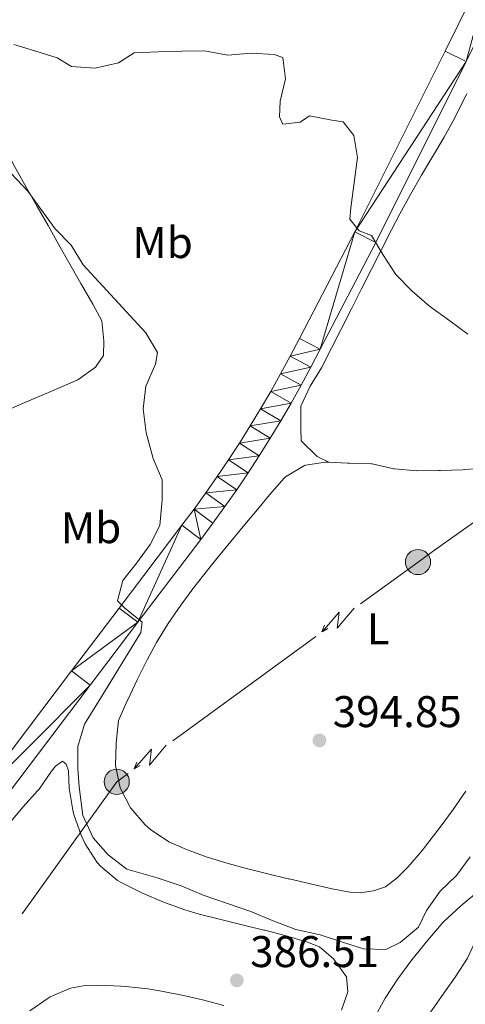
# Model space of a CAD drawing. Units: metres. Extents: x 630950 to 635461, y 708659 to 711714.
# Drawn here: x 632549 to 632650, y 710718 to 710940 of the extents above; entities that cross this region are included whole.
import ezdxf
from ezdxf.enums import TextEntityAlignment as Align

# ---------------------------------------------------------------- set-up
doc = ezdxf.new("R2010")
doc.units = ezdxf.units.M
doc.header["$MEASUREMENT"] = 0
for name, color, linetype, lineweight in [('Carátula', 7, 'Continuous', 5), ('Elementos auxiliares', 7, 'Continuous', 5), ('Entidades rústicas y varios', 7, 'Continuous', 5), ('Hidrografía', 7, 'Continuous', 5), ('Líneas de conducción', 7, 'Continuous', 5), ('Relieve y altimetría', 7, 'Continuous', 5), ('Textos de rotulación', 7, 'Continuous', 5), ('Viales y ferrocarril', 7, 'Continuous', 5)]:
    doc.layers.add(name, color=color, linetype=linetype, lineweight=lineweight)
doc.styles.add('Style-arial', font='arial.shx', dxfattribs={"bigfont": 'arialbig.shx'})
doc.styles.add('Style-Arial Narrow', font='txt')

# ---------------------------------------------------------------- blocks, each defined once
blk = doc.blocks.new('5PELE')
at = {"layer": 'Líneas de conducción', "linetype": 'Continuous', "lineweight": 5}
h = blk.add_hatch(color=9, dxfattribs=at)
edge = h.paths.add_edge_path()
edge.add_arc((-0.0001999998930841684, 0), 2.85, 0, 360)
at = {"layer": 'Líneas de conducción', "color": 252, "linetype": 'Continuous', "lineweight": 5}
blk.add_circle((-0.0001999998930841684, 0), 2.85, dxfattribs=at)
blk = doc.blocks.new('5PATER')
at = {"layer": 'Relieve y altimetría', "linetype": 'Continuous', "lineweight": 5}
h = blk.add_hatch(color=250, dxfattribs=at)
edge = h.paths.add_edge_path()
edge.add_ellipse((0, 0), major_axis=(-1.095731442945027, -1.110710700472634), ratio=0.9994222409660319, start_angle=0, end_angle=360)

msp = doc.modelspace()

# ---------------------------------------------------------------- linework, layer by layer
at = {"layer": 'Carátula', "color": 7, "linetype": 'Continuous', "lineweight": 5}
msp.add_3dface([(631006.5900000001, 708658.8200000001), (635460.77, 708744.29), (635403.79, 711713.76), (630949.6100000001, 711628.28)], dxfattribs=at)
at = {"layer": 'Elementos auxiliares', "color": 250, "linetype": 'Continuous', "lineweight": 5}
msp.add_3dface([(631872.3, 709069.3600000001), (631828.47, 711382.7), (635250.02, 711448.4199999999), (635294.99, 709135.04)], dxfattribs=at)
at = {"layer": 'Entidades rústicas y varios', "color": 92, "linetype": 'Continuous', "lineweight": 5}
for points in [[(632532.05, 710941.47, 391.08), (632534.77, 710937.3, 391.02), (632536.3800000001, 710933.26, 390.89), (632538.04, 710928.53, 390.71), (632539.5900000001, 710923.78, 390.51), (632541.1699999999, 710919.96, 390.35), (632543.3999999999, 710915.49, 390.13), (632545.6799999999, 710911.05, 389.89), (632548.03, 710906.6400000001, 389.65), (632550.5, 710902.19, 389.44), (632552.96, 710897.8400000001, 389.28), (632555.4299999999, 710893.49, 389.19), (632557.8999999999, 710889.1499999999, 389.15), (632560.3700000001, 710884.8, 389.17), (632562.8400000001, 710880.45, 389.25), (632563.0900000001, 710880.02, 389.25), (632565.55, 710875.73, 389.35), (632567.6000000001, 710871.99, 389.44), (632568.04, 710867.45, 389.53)], [(632618.8600000001, 710840.0800000001, 394.63), (632616.21, 710841.3900000001, 394.72), (632612.6100000001, 710844.9099999999, 394.63), (632612.5900000001, 710845.06, 394.63), (632612.55, 710847.52, 394.63), (632612.51, 710852.52, 394.63), (632612.55, 710852.71, 394.63), (632614.6300000001, 710857.23, 394.65), (632617.22, 710861.3500000001, 394.72), (632619.49, 710865.8, 394.79), (632621.74, 710870.26, 394.87), (632623.99, 710874.73, 394.96), (632626.23, 710879.19, 395.05), (632628.49, 710883.6599999999, 395.14), (632630.75, 710888.1200000001, 395.24), (632633.04, 710892.56, 395.35), (632634.9099999999, 710896.1599999999, 395.45), (632637.31, 710900.54, 395.57), (632639.8300000001, 710904.8600000001, 395.69), (632642.3899999999, 710909.1599999999, 395.81), (632644.9199999999, 710913.47, 395.94), (632647.3200000001, 710917.8500000001, 396.06), (632647.8, 710918.78, 396.08), (632650.02, 710923.26, 396.21)], [(632568.04, 710867.45, 389.53), (632567.9199999999, 710864.1699999999, 389.35), (632566.1399999999, 710861.5, 389.07), (632562.19, 710858.7, 388.89), (632557.6000000001, 710856.72, 388.69), (632553.01, 710854.75, 388.49), (632549.6300000001, 710853.29, 388.34)], [(632549.6300000001, 710853.29, 388.34), (632545.05, 710851.28, 388.17)], [(632649.8200000001, 710765.75, 394.99), (632646.95, 710761.6499999999, 394.97), (632644, 710757.6300000001, 394.93), (632640.96, 710753.6499999999, 394.9), (632640.04, 710752.46, 394.9), (632636.79, 710748.6799999999, 395), (632634.3300000001, 710746.1699999999, 395.08), (632631.6300000001, 710744.21, 395.08), (632628.9199999999, 710743.26, 394.99), (632625.9199999999, 710742.8400000001, 394.99), (632623.6399999999, 710742.98, 394.99), (632619.6200000001, 710743.73, 394.99), (632614.74, 710744.8300000001, 394.99), (632609.8700000001, 710745.96, 394.99), (632609.6599999999, 710746.01, 394.99), (632604.8, 710747.19, 394.93), (632599.96, 710748.4199999999, 394.8), (632596.1200000001, 710749.4099999999, 394.72), (632591.3500000001, 710750.8500000001, 394.66), (632586.6799999999, 710752.6200000001, 394.6), (632582.74, 710754.3700000001, 394.54), (632578.5900000001, 710757.1300000001, 394.41), (632577.3999999999, 710758.19, 394.35), (632574.1100000001, 710761.95, 394.18), (632574.05, 710762.04, 394.17), (632571.7, 710766.55, 393.99), (632570.7, 710771.54, 393.9), (632570.78, 710776.54, 393.81), (632570.79, 710776.73, 393.81), (632571.3400000001, 710781.75, 393.81), (632573.3800000001, 710786.31, 393.81), (632573.44, 710786.4299999999, 393.81), (632575.5900000001, 710790.95, 393.9), (632577.8, 710795.4299999999, 394.08), (632579.95, 710799.3800000001, 394.17), (632582.5900000001, 710803.6400000001, 394.19), (632585.4199999999, 710807.77, 394.21), (632588.3999999999, 710811.78, 394.23), (632591.48, 710815.72, 394.25), (632593.54, 710818.29, 394.26), (632596.71, 710822.1599999999, 394.29), (632599.8999999999, 710826.01, 394.31), (632603.1000000001, 710829.8500000001, 394.34), (632605.49, 710832.7, 394.35), (632608.78, 710836.46, 394.25), (632609.06, 710836.77, 394.26), (632613.3500000001, 710839.3300000001, 394.44), (632613.56, 710839.3999999999, 394.44), (632618.1000000001, 710840.1100000001, 394.63), (632618.8600000001, 710840.0800000001, 394.67)], [(632618.8600000001, 710840.0800000001, 394.67), (632623.0900000001, 710839.8600000001, 394.9), (632623.48, 710839.8400000001, 394.9), (632628.48, 710839.6699999999, 394.9), (632628.6699999999, 710839.6599999999, 394.9), (632633.56, 710838.5900000001, 394.9), (632633.7, 710838.5700000001, 394.9), (632638.71, 710838.1100000001, 395.17), (632643.71, 710838.19, 395.26), (632644.0800000001, 710838.2, 395.26), (632649.0800000001, 710838.3800000001, 395.26), (632649.45, 710838.3900000001, 395.26), (632654.44, 710838.71, 395.26)], [(632546.6200000001, 710758.46, 387.07), (632549.77, 710762.24, 388.13), (632553.0700000001, 710765.8400000001, 389.12), (632553.3999999999, 710766.23, 389.16), (632556.1699999999, 710770.28, 389.46), (632557.1399999999, 710771.3999999999, 389.53), (632558.6599999999, 710772.52, 389.62), (632559.49, 710771.8900000001, 389.53), (632560.0700000001, 710770.3600000001, 389.44), (632560.23, 710766.44, 389.07), (632561.02, 710761.52, 388.76), (632561.24, 710760.54, 388.71), (632562.8899999999, 710755.8400000001, 388.59), (632563.8200000001, 710753.8500000001, 388.53), (632566.52, 710749.6699999999, 388.12), (632567.27, 710748.81, 388.07), (632571.1300000001, 710745.6200000001, 388.16), (632572.26, 710744.99, 388.16), (632576.8, 710742.77, 388.12), (632581.3899999999, 710740.78, 388.08), (632586.0700000001, 710739.0700000001, 388.03), (632589.5900000001, 710738.01, 387.98)], [(632589.5900000001, 710738.01, 387.98), (632594.44, 710736.78, 387.89), (632599.3, 710735.6200000001, 387.78), (632604.1499999999, 710734.4199999999, 387.71), (632604.3999999999, 710734.3600000001, 387.71), (632609.23, 710733.1000000001, 387.73), (632614.01, 710731.6699999999, 387.78), (632616.76, 710730.6599999999, 387.8), (632619.8999999999, 710727.8900000001, 387.8), (632622.8800000001, 710723.8500000001, 387.62), (632623.1300000001, 710720.48, 387.62), (632621.74, 710716.3600000001, 387.44)], [(632595.1399999999, 710717.3500000001, 387.25), (632590.31, 710718.6300000001, 387.22), (632586, 710719.6499999999, 387.16), (632581.0900000001, 710720.6300000001, 387.03), (632577.96, 710721.1400000001, 386.89), (632573.01, 710721.6799999999, 386.35), (632571.8500000001, 710721.77, 386.25), (632566.8500000001, 710721.95, 386.23), (632563.8300000001, 710721.8999999999, 386.16), (632560.48, 710721.29, 385.89), (632555.8999999999, 710719.31, 385.55), (632555.4199999999, 710719.02, 385.52), (632551.28, 710716.1599999999, 385.44)]]:
    msp.add_polyline3d(points, dxfattribs=at)
at = {"layer": 'Líneas de conducción', "color": 6, "linetype": 'Continuous', "lineweight": 5}
for p, q in [((632658.5079978502, 710831.4045767083, 395.057616381681), (632642.2165244077, 710819.8033746541, 395.0596080043513)), ((632615.9292892951, 710800.6985800196, 394.6158141468622), (632599.7683382838, 710788.9203402712, 394.304798342175)), ((632599.7683382838, 710788.9203402712, 394.304798342175), (632583.6073872724, 710777.1421005228, 393.9937825374877)), ((632561.1730110908, 710754.2788609611, 392.3983766712769), (632549.5618596035, 710738.0739464473, 390.7915453981273))]:
    msp.add_line(p, q, dxfattribs=at)
at = {"layer": 'Líneas de conducción', "color": 6, "linetype": 'Continuous', "lineweight": 5, "extrusion": (0.4746682559314766, -0.6664740671334412, 0.5748933506743488), "elevation": -173220.6706660727, "flags": 128}
msp.add_lwpolyline([(927666.7399254334, 122188.9600606566), (927662.8034805255, 122188.9605397352), (927646.7428268567, 122188.6552447956)], dxfattribs=at)
at = {"layer": 'Líneas de conducción', "color": 6, "linetype": 'Continuous', "lineweight": 5, "extrusion": (-0.9960509882305895, -0.06600193665039022, 0.05938158976706645), "flags": 128}
for points, elevation in [([(-667423.4205197461, 40731.64437790598), (-667419.1752282579, 40662.64762322544), (-667422.7298445862, 40674.61874797456), (-667418.5729459149, 40604.42483161492)], -677013.7797598807), ([(-667395.3752124244, 40728.1944085736), (-667391.1299209362, 40659.19765389306), (-667394.6845372645, 40671.16877864218), (-667390.5276385932, 40600.97486228254)], -676969.5326306084)]:
    msp.add_lwpolyline(points, dxfattribs=dict(at, elevation=elevation))
at = {"layer": 'Líneas de conducción', "color": 6, "linetype": 'Continuous', "lineweight": 5, "extrusion": (-0.3686620602009135, -0.9291973779416687, 0.02608674365929604), "flags": 128}
for points, elevation in [([(325891.6308766671, 23779.08397119367), (325891.6308766669, 23716.16255796676)], -893686.8028622842), ([(325863.6007141951, 23777.11001203459), (325863.6007141949, 23714.18859880768)], -893642.4557825942)]:
    msp.add_lwpolyline(points, dxfattribs=dict(at, elevation=elevation))
at = {"layer": 'Líneas de conducción', "color": 6, "linetype": 'Continuous', "lineweight": 5, "extrusion": (-0.8736636346066989, -0.4863826813078252, 0.01198919887326962), "flags": 128}
for points, elevation in [([(-313330.0460396882, 11229.66572769478), (-313330.0460396881, 11102.66155038523)], -898412.456485997), ([(-313323.6673219413, 11228.22467677436), (-313323.6673219413, 11101.22049946481)], -898360.3653607243)]:
    msp.add_lwpolyline(points, dxfattribs=dict(at, elevation=elevation))
at = {"layer": 'Líneas de conducción', "color": 6, "linetype": 'Continuous', "lineweight": 5, "extrusion": (0.1085956973494735, -0.1748450020775605, 0.9785888818935558), "elevation": -55194.41497605579, "flags": 128}
msp.add_lwpolyline([(912372.8657600584, 264333.8951245993), (912369.6983024785, 264333.6551258841), (912354.2094301265, 264327.0882588426)], dxfattribs=at)
at = {"layer": 'Relieve y altimetría', "color": 30, "linetype": 'Continuous', "lineweight": 5, "flags": 128}
for points, elevation in [([(632495.77, 710943.47), (632499.03, 710938.98), (632502.75, 710934.5800000001), (632507.0900000001, 710931.29), (632511.4199999999, 710928), (632515.1399999999, 710923.78), (632518.04, 710919.1000000001), (632521.5800000001, 710914.98), (632525.8999999999, 710912.23), (632529.3700000001, 710912.1100000001), (632534.3999999999, 710910.56), (632539.26, 710908.73), (632544.3800000001, 710907.6400000001), (632547.06, 710905.23), (632550.8600000001, 710901.29), (632554.03, 710896.8800000001), (632557.02, 710892.75), (632560.6300000001, 710889.0800000001), (632563.3500000001, 710884.6699999999), (632577.55, 710869.26), (632580.1799999999, 710864.8400000001), (632579.6799999999, 710862.2)], 390), ([(632650.25, 710869), (632646.2, 710872.02), (632641.5900000001, 710875.31), (632637.7, 710878.7), (632633.99, 710882.46), (632631.0900000001, 710886.96), (632628.47, 710891.28), (632625.72, 710892.3300000001), (632623.5800000001, 710894.9299999999), (632623.81, 710897.48), (632625.3300000001, 710908.8900000001), (632624.52, 710913.8800000001), (632622.1000000001, 710916.9299999999), (632619.54, 710917.3400000001), (632614.52, 710918.26), (632612.3600000001, 710916.8500000001), (632608.45, 710916.4199999999), (632607.69, 710918.04), (632607.8999999999, 710921.6000000001), (632609.0900000001, 710926.6300000001), (632608.46, 710931.44), (632606.53, 710932.1400000001), (632601.3400000001, 710932.4099999999), (632596.0700000001, 710931.95), (632590.77, 710932.95), (632585.6699999999, 710932.8600000001), (632580.3, 710932.77), (632574.8500000001, 710932.49), (632571.3400000001, 710930.24), (632566.0800000001, 710929.06), (632560.7, 710929.4199999999), (632557.48, 710931.3600000001), (632552.6300000001, 710932.9199999999), (632547.6799999999, 710934.3800000001)], 395), ([(632579.6799999999, 710862.2), (632577.49, 710857.24), (632576.94, 710852.1300000001), (632577.5900000001, 710846.6799999999), (632579.1499999999, 710840.8800000001), (632581.23, 710836.0900000001), (632581.22, 710831.54), (632580.69, 710825.8), (632578.49, 710821.48), (632575.46, 710817.3300000001), (632572.3500000001, 710813.3600000001), (632571.1499999999, 710808.79), (632572.73, 710807.1799999999), (632576.7, 710803.97), (632576.3800000001, 710801.6000000001), (632567, 710786.23), (632563.6300000001, 710780.8900000001), (632562.1799999999, 710775.8500000001), (632562.1699999999, 710770.8500000001), (632562.4299999999, 710766.75), (632563.27, 710760.31), (632565.6300000001, 710755.25), (632568.98, 710751.3900000001), (632573.22, 710748.19), (632580.0900000001, 710746.22), (632585.49, 710744.3999999999), (632590.44, 710742.3), (632595.76, 710740.49), (632601.25, 710738.5800000001), (632606.3, 710736.48), (632611.4299999999, 710734.5700000001), (632616.9099999999, 710733.3), (632621.76, 710731.75), (632626.71, 710730.2), (632631.72, 710730.01), (632634.97, 710731.6200000001), (632639.0900000001, 710735.06), (632640.94, 710738.8200000001), (632644.05, 710743.1599999999), (632647.72, 710746.77), (632650.8300000001, 710750.9199999999)], 390), ([(632641.1300000001, 710714.9099999999), (632644.3300000001, 710719.4199999999), (632647.44, 710723.76), (632650.19, 710728.0800000001), (632652.29, 710732.6699999999), (632654.3899999999, 710737.26), (632657.77, 710741.8700000001), (632661.3500000001, 710745.76), (632665.28, 710749.9299999999), (632668.8500000001, 710754), (632671.6000000001, 710758.23), (632674.1499999999, 710763.01), (632676.6200000001, 710767.6100000001), (632679.8200000001, 710771.8500000001), (632683.8500000001, 710775.75), (632687.69, 710779.73), (632690.1599999999, 710784.51), (632691.6200000001, 710789.54), (632693.8999999999, 710794.1300000001), (632696.01, 710798.81), (632697.29, 710803.6599999999), (632700.05, 710806.98), (632703.54, 710810.6000000001)], 380), ([(632629.04, 710714.3600000001), (632631.5900000001, 710719.05), (632634.4299999999, 710723.3700000001), (632637.6300000001, 710727.71), (632641.2, 710732.1400000001), (632644.6699999999, 710736.21), (632648.71, 710739.9199999999), (632652.6499999999, 710743.1799999999)], 385)]:
    msp.add_lwpolyline(points, dxfattribs=dict(at, elevation=elevation))
at = {"layer": 'Viales y ferrocarril', "color": 250, "linetype": 'Continuous', "lineweight": 15}
for points in [[(632669.72, 710984.05, 397.17), (632669.1699999999, 710983.1100000001, 397.2), (632667.6000000001, 710979.8800000001, 397.29), (632656.94, 710956.8900000001, 397.06), (632645.1200000001, 710932.9199999999, 396.7), (632624.72, 710892.0900000001, 395.42), (632612.22, 710868.02, 394.74), (632610.1200000001, 710863.99, 394.46), (632607.96, 710860, 394.18), (632605.74, 710856.05, 393.91), (632603.45, 710852.1300000001, 393.64), (632601.1000000001, 710848.25, 393.38), (632598.69, 710844.3999999999, 393.13), (632596.21, 710840.6000000001, 392.88), (632593.6699999999, 710836.8400000001, 392.64), (632591.0700000001, 710833.1200000001, 392.41), (632588.4099999999, 710829.44, 392.18), (632585.69, 710825.81, 391.97), (632571.5, 710807.1200000001, 390.65), (632560.74, 710792.96, 389.42), (632537.29, 710762.05, 386.69), (632527.6200000001, 710749.3, 386.09)], [(632661.73, 710954.6000000001, 397.06), (632649.8800000001, 710930.56, 396.7), (632629.45, 710889.6799999999, 395.42), (632616.9299999999, 710865.5700000001, 394.74), (632614.81, 710861.5, 394.46), (632612.6100000001, 710857.44, 394.18), (632610.3500000001, 710853.4099999999, 393.91), (632608.01, 710849.4199999999, 393.64), (632605.6200000001, 710845.47, 393.38), (632603.1599999999, 710841.54, 393.13), (632600.6300000001, 710837.6599999999, 392.88), (632598.05, 710833.8300000001, 392.64), (632595.3999999999, 710830.04, 392.41), (632592.69, 710826.29, 392.18), (632589.9299999999, 710822.6100000001, 391.97), (632575.73, 710803.9099999999, 390.65), (632564.97, 710789.75, 389.42), (632541.52, 710758.8400000001, 386.69), (632512.05, 710719.96, 384.87), (632480.4099999999, 710677.47, 384.32)]]:
    msp.add_polyline3d(points, dxfattribs=at)

# ---------------------------------------------------------------- block references
at = {"layer": 'Líneas de conducción', "color": 252, "linetype": 'Continuous', "lineweight": 5}
for p in [(632639.01, 710817.52, 395.06), (632570.94, 710767.9099999999, 393.75)]:
    msp.add_blockref('5PELE', p, dxfattribs=at)
at = {"layer": 'Relieve y altimetría', "color": 250, "linetype": 'Continuous', "lineweight": 5}
for p in [(632616.75, 710777.24, 394.85), (632598.0800000001, 710723.05, 386.51)]:
    msp.add_blockref('5PATER', p, dxfattribs=at)

# ---------------------------------------------------------------- texts
at = {"layer": 'Entidades rústicas y varios', "color": 92, "linetype": 'Continuous', "lineweight": 5, "style": 'Style-Arial Narrow'}
for s, p in [('Mb', (632581.304875968, 710889.66001, 391.28)), ('Mb', (632565.1448759681, 710825.2800100001, 389.04)), ('L', (632630.0131652174, 710802.47001, 394.98))]:
    msp.add_text(s, height=7.000020000000001, dxfattribs=at).set_placement(p, align=Align.MIDDLE_CENTER)
at = {"layer": 'Textos de rotulación', "color": 250, "linetype": 'Continuous', "lineweight": 5, "style": 'Style-arial'}
for s, p in [('394.85', (632619.75, 710780.24, 394.85)), ('386.51', (632601.0800000001, 710726.05, 386.51))]:
    msp.add_text(s, height=7.000020000000001, dxfattribs=at).set_placement(p)

# ---------------------------------------------------------------- meshes
at = {"layer": 'Hidrografía', "color": 154, "linetype": 'Continuous', "lineweight": 15}
mesh = msp.add_polyface(dxfattribs=at)
corners = [(632692.2699999998, 710759.8800000001, 371.4199999999994), (632748.51, 710730.52, 371.0000000000005), (632738.0600000003, 710713.47, 371.1900000000011), (632686.24, 710751.9000000001, 371.4300000000004), (632680.3999999997, 710743.78, 371.4399999999995), (632734.5100000002, 710708.0500000003, 371.2300000000001), (632731.6000000001, 710704.0700000001, 371.2499999999998), (632677.5699999998, 710739.6599999999, 371.4399999999997), (632728.5900000003, 710700.1800000002, 371.2600000000007), (632672.0900000001, 710731.28, 371.4400000000007), (632722.44, 710692.48, 371.2700000000003), (632666.7099999997, 710722.4399999997, 371.4100000000003), (632719.4099999999, 710688.5500000003, 371.2700000000006), (632716.48, 710684.5000000002, 371.2600000000009), (632664.19, 710718.1200000001, 371.3900000000004), (632713.6900000002, 710680.2700000003, 371.26), (632659.3, 710709.3999999999, 371.3400000000008), (632711.1000000003, 710675.8, 371.2500000000008), (632654.5700000001, 710700.5900000001, 371.2800000000005), (632709.1100000001, 710671.8200000003, 371.2499999999997), (632647.71, 710687.2600000002, 371.2499999999998), (632707.6400000004, 710666.9000000001, 371.2400000000014), (632707.29, 710661.9100000001, 371.2200000000006), (632639.9100000001, 710671.5400000003, 371.3100000000001), (632707.6499999999, 710650.3600000003, 371.1800000000015), (632633.0700000001, 710657.3500000003, 371.3399999999997), (632707.9199999999, 710641.3400000003, 371.02), (632628.9200000002, 710648.24, 371.3400000000005), (632708.0499999998, 710631.3300000001, 370.2400000000002), (632629.8299999998, 710604.9400000002, 371.48), (632622.8300000001, 710634.53, 371.3400000000003), (632624.75, 710610.6500000001, 371.4300000000002), (632632.7, 710600.8000000003, 371.5500000000004), (632708.3200000003, 710626.3500000001, 369.940000000001), (632618.7100000002, 710625.4300000002, 371.340000000001), (632620.9399999997, 710613.8700000003, 371.4300000000001), (632617.6699999997, 710617.3, 371.43), (632708.9099999999, 710621.3800000004, 369.6700000000002), (632616.7699999998, 710619.1100000003, 371.4300000000003), (632616.6300000001, 710622.1600000001, 371.3400000000006), (632618.0499999998, 710616.5400000003, 371.4299999999994), (632708.96, 710621.01, 369.6500000000005), (632634.4299999999, 710596.1699999999, 371.6099999999993), (632710.3300000001, 710616.21, 369.4799999999992), (632710.6100000001, 710615.49, 369.4700000000007), (632638.8699999999, 710579.7900000003, 370.4599999999994), (632715.1499999999, 710603.01, 369.4700000000004), (632713.02, 710611.0800000001, 369.4700000000008), (632714, 710608.6699999997, 369.4700000000004), (632640.9399999997, 710575.2499999998, 370.1500000000002), (632716.1699999999, 710597.0099999998, 369.3799999999999), (632634.6100000001, 710593.6200000003, 371.6100000000009), (632637.5800000001, 710582.4300000002, 370.7000000000007), (632635.7900000003, 710587.0700000001, 371.1900000000007), (632635.2400000002, 710589.0800000001, 371.3800000000007), (632716.23, 710592.0200000003, 369.3200000000004), (632715.9099999999, 710588.5000000002, 369.2899999999998)]
mesh.append_faces([[corners[k] for k in face] for face in [(34, 38, 39), (36, 35, 40), (46, 47, 48), (51, 53, 54)]], dxfattribs={"vtx0": -1, "color": 154})
mesh.append_faces([[corners[k] for k in face] for face in [(0, 2, 3), (3, 2, 4), (4, 6, 7), (7, 8, 9), (9, 10, 11), (11, 13, 14), (14, 15, 16), (16, 17, 18), (18, 19, 20), (20, 22, 23), (23, 24, 25), (25, 26, 27), (27, 29, 30), (29, 28, 32), (38, 34, 36), (32, 41, 42), (45, 46, 49), (42, 45, 51), (52, 51, 45)]], dxfattribs={"vtx0": -1, "vtx1": -1, "color": 154})
mesh.append_faces([[corners[k] for k in face] for face in [(27, 28, 29), (34, 35, 36), (42, 44, 45), (45, 44, 46)]], dxfattribs={"vtx0": -1, "vtx1": -1, "vtx2": -1, "color": 154})
mesh.append_faces([[corners[k] for k in face] for face in [(0, 1, 2), (4, 2, 5), (4, 5, 6), (7, 6, 8), (9, 8, 10), (11, 10, 12), (11, 12, 13), (14, 13, 15), (16, 15, 17), (18, 17, 19), (20, 19, 21), (20, 21, 22), (23, 22, 24), (25, 24, 26), (27, 26, 28), (30, 29, 31), (32, 28, 33), (31, 34, 30), (34, 31, 35), (32, 33, 37), (32, 37, 41), (42, 41, 43), (42, 43, 44), (46, 44, 47), (49, 46, 50), (51, 52, 53), (49, 50, 55), (49, 55, 56)]], dxfattribs={"vtx0": -1, "vtx2": -1, "color": 154})
at = {"layer": 'Viales y ferrocarril', "color": 20, "linetype": 'Continuous', "lineweight": 5}
mesh = msp.add_polyface(dxfattribs=at)
corners = [(632686.4200000002, 710994.5800000001, 396.6299999999954), (632683.4300000002, 710998.97, 396.6299999999921), (632686.4700000002, 711000.8599999999, 396.5399999999913), (632680.55, 710996.8300000001, 396.7300000000001), (632689.1000000003, 710996.2399999998, 396.539999999993), (632683.8800000004, 710992.69, 396.7299999999982), (632691.9099999999, 710997.6999999997, 396.4499999999937), (632681.4900000002, 710990.6099999999, 396.8199999999926), (632689.6600000001, 711002.51, 396.4499999999969), (632677.8400000003, 710994.4699999997, 396.8199999999928), (632694.8200000003, 710998.9199999999, 396.3699999999981), (632692.9700000002, 711003.8999999999, 396.3699999999982), (632697.7700000003, 710999.8800000001, 396.289999999998), (632675.3400000001, 710991.8999999999, 396.9099999999996), (632679.2900000003, 710988.3500000001, 396.9099999999984), (632677.27, 710985.9199999999, 397.0099999999975), (632673.0500000003, 710989.1400000001, 397.009999999997), (632672.2300000002, 710987.97, 397.089999999999), (632675.46, 710983.3200000001, 397.099999999997), (632670.99, 710986.2, 397.0999999999991), (632669.7200000002, 710984.0500000003, 397.0900000000036), (632673.8500000001, 710980.6000000001, 397.2000000000007), (632669.1700000002, 710983.1099999999, 397.1999999999952), (632667.6000000001, 710979.8800000001, 397.2899999999978), (632672.4000000001, 710977.6000000001, 397.2899999999988), (632656.9400000002, 710956.8900000001, 397.0599999999949), (632661.7300000002, 710954.5999999999, 397.0599999999943), (632649.8800000004, 710930.56, 396.6999999999963), (632645.1200000003, 710932.9199999999, 396.6999999999962), (632624.7200000004, 710892.0899999999, 395.419999999994), (632629.4500000002, 710889.6799999997, 395.4199999999957), (632616.9300000002, 710865.5700000001, 394.7399999999976), (632612.22, 710868.02, 394.7399999999981), (632610.1200000003, 710863.99, 394.4599999999946), (632614.8100000003, 710861.4999999998, 394.459999999993), (632607.9600000002, 710859.9999999998, 394.1799999999926), (632612.6100000006, 710857.44, 394.179999999996), (632605.7400000002, 710856.05, 393.9099999999978), (632610.3500000003, 710853.4099999999, 393.9099999999989), (632603.4500000002, 710852.1299999999, 393.6399999999948), (632608.01, 710849.4199999997, 393.6399999999943), (632601.1000000001, 710848.25, 393.379999999997), (632605.6200000003, 710845.47, 393.3799999999961), (632598.69, 710844.3999999997, 393.1299999999975), (632603.1600000001, 710841.5399999998, 393.1299999999964), (632596.2100000002, 710840.6000000003, 392.8800000000012), (632600.6300000006, 710837.6599999999, 392.8799999999966), (632593.6700000002, 710836.8400000001, 392.640000000001), (632598.0500000003, 710833.8300000003, 392.6399999999983)]
mesh.append_faces([[corners[k] for k in face] for face in [(1, 0, 3), (0, 2, 4), (4, 2, 6), (3, 7, 9), (6, 8, 10), (10, 11, 12), (11, 10, 8), (16, 15, 17), (17, 18, 19), (19, 18, 20), (20, 21, 22), (22, 21, 23), (23, 24, 25), (25, 27, 28), (28, 27, 29), (29, 31, 32), (32, 31, 33), (33, 34, 35), (35, 36, 37), (37, 38, 39), (39, 40, 41), (41, 42, 43), (43, 44, 45)]], dxfattribs={"vtx0": -1, "vtx1": -1, "color": 20})
mesh.append_faces([[corners[k] for k in face] for face in [(0, 1, 2), (3, 0, 5), (3, 5, 7), (6, 2, 8), (7, 13, 9), (13, 7, 14), (13, 14, 15), (15, 16, 13), (17, 15, 18), (20, 18, 21), (23, 21, 24), (25, 24, 26), (25, 26, 27), (29, 27, 30), (29, 30, 31), (33, 31, 34), (35, 34, 36), (37, 36, 38), (39, 38, 40), (41, 40, 42), (43, 42, 44), (45, 44, 46), (47, 46, 48)]], dxfattribs={"vtx0": -1, "vtx2": -1, "color": 20})
mesh = msp.add_polyface(dxfattribs=at)
corners = [(632596.2100000002, 710840.6000000003, 392.8800000000012), (632600.6300000006, 710837.6599999999, 392.8799999999966), (632593.6700000002, 710836.8400000001, 392.640000000001), (632598.0500000003, 710833.8300000003, 392.6399999999983), (632591.0700000005, 710833.1200000001, 392.4099999999943), (632595.4000000001, 710830.04, 392.4099999999987), (632588.4100000004, 710829.44, 392.1799999999966), (632592.6900000002, 710826.29, 392.1799999999981), (632589.9300000002, 710822.6099999999, 391.9699999999925), (632585.6900000002, 710825.81, 391.9699999999967), (632575.7300000002, 710803.9099999999, 390.6499999999955), (632571.5000000002, 710807.1199999999, 390.6499999999934), (632560.7400000002, 710792.96, 389.4199999999953), (632564.9700000002, 710789.7499999998, 389.4199999999938), (632537.29, 710762.05, 386.6899999999982), (632541.5200000003, 710758.8399999999, 386.6899999999929), (632527.6200000003, 710749.2999999998, 386.089999999994), (632512.0500000003, 710719.9599999997, 384.8699999999936), (632507.8000000003, 710723.1499999999, 384.8699999999968), (632476.1400000006, 710680.6300000001, 384.3199999999961), (632480.4099999999, 710677.47, 384.3199999999952), (632459.3400000005, 710657.7099999997, 383.8199999999959), (632463.5900000003, 710654.52, 383.8199999999982), (632459.7800000003, 710649.56, 383.7399999999971), (632455.5300000003, 710652.7399999998, 383.7399999999925), (632456.1600000001, 710644.6100000001, 383.6999999999967), (632451.8400000003, 710647.69, 383.6999999999966), (632452.6600000001, 710639.5800000001, 383.699999999994), (632448.2700000003, 710642.5599999998, 383.6999999999921), (632444.8200000003, 710637.3500000001, 383.7299999999956), (632449.2800000003, 710634.4699999997, 383.7299999999942), (632441.49, 710632.05, 383.7999999999981), (632446.0200000005, 710629.27, 383.7999999999928), (632442.8700000003, 710624.02, 383.8999999999946), (632438.2800000003, 710626.69, 383.8999999999941), (632439.8500000003, 710618.6899999997, 384.0399999999922), (632435.2000000002, 710621.25, 384.0399999999937), (632436.9500000002, 710613.28, 384.2199999999947), (632432.2400000005, 710615.74, 384.2199999999945), (632434.1700000002, 710607.8099999998, 384.4299999999919), (632429.4099999999, 710610.1599999999, 384.4299999999962), (632426.7100000002, 710604.52, 384.6799999999946), (632431.5300000003, 710602.28, 384.6799999999949), (632424.1400000004, 710598.8199999998, 384.959999999995), (632428.9800000004, 710596.6499999999, 384.9599999999989), (632427.1100000003, 710592.4299999999, 385.1400000000005), (632422.2300000002, 710594.53, 385.1399999999929), (632425.3700000006, 710588.24, 385.3399999999937), (632420.44, 710590.21, 385.3399999999991)]
mesh.append_faces([[corners[k] for k in face] for face in [(0, 1, 2), (2, 3, 4), (4, 5, 6), (6, 8, 9), (9, 10, 11), (11, 10, 12), (12, 13, 14), (14, 15, 16), (16, 17, 18), (18, 17, 19), (19, 20, 21), (21, 23, 24), (24, 25, 26), (26, 27, 28), (28, 27, 29), (29, 30, 31), (31, 33, 34), (34, 35, 36), (36, 37, 38), (38, 39, 40), (40, 39, 41), (41, 42, 43), (43, 45, 46), (46, 47, 48)]], dxfattribs={"vtx0": -1, "vtx1": -1, "color": 20})
mesh.append_faces([[corners[k] for k in face] for face in [(4, 3, 5), (6, 5, 7), (6, 7, 8), (9, 8, 10), (12, 10, 13), (14, 13, 15), (16, 15, 17), (19, 17, 20), (21, 20, 22), (21, 22, 23), (24, 23, 25), (26, 25, 27), (29, 27, 30), (31, 30, 32), (31, 32, 33), (34, 33, 35), (36, 35, 37), (38, 37, 39), (41, 39, 42), (43, 42, 44), (43, 44, 45), (46, 45, 47)]], dxfattribs={"vtx0": -1, "vtx2": -1, "color": 20})

doc.saveas('drawing.dxf')
